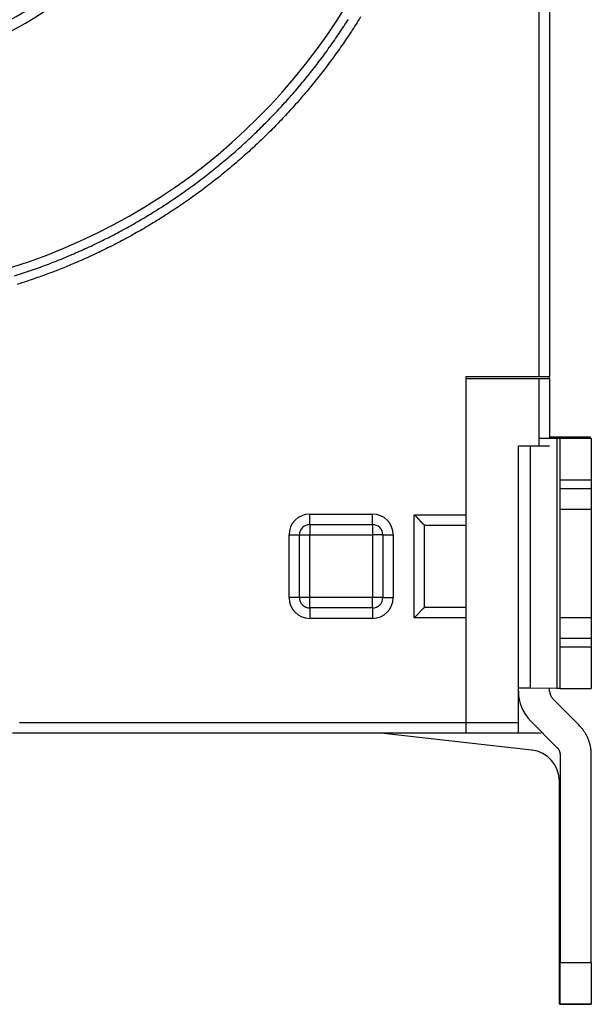
# Model space of a CAD drawing. Extents: x 65 to 594, y 0 to 377.
# Drawn here: x 195 to 222, y 85 to 132 of the extents above; entities that cross this region are included whole.
import ezdxf

# ---------------------------------------------------------------- set-up
doc = ezdxf.new("R2010")
doc.units = 0
doc.linetypes.add('HIDDENNEW0', pattern=[4.5, 1.5, -1.5, 1.5])
doc.layers.add('MUOTOVIIVAT', color=40, linetype='HIDDENNEW0')
doc.layers.add('TANGVIIVATNONDEF', color=3, linetype='HIDDENNEW0')

msp = doc.modelspace()

# ---------------------------------------------------------------- linework, layer by layer
at = {"layer": 'MUOTOVIIVAT', "color": 40, "linetype": 'CONTINUOUS'}
for p, q in [((219.53737, 115.1677), (219.53737, 180.96769)), ((220.03738, 180.9677), (220.03738, 115.1677)), ((216.03738, 115.1677), (219.53738, 115.1677)), ((216.03738, 115.0677), (216.03738, 115.1677)), ((216.03738, 98.567699), (216.03738, 115.0677)), ((216.03738, 115.0677), (219.53738, 115.0677)), ((219.53737, 111.84372), (219.53737, 115.0677)), ((219.53738, 115.1677), (220.03738, 115.1677)), ((219.53738, 115.0677), (220.03738, 115.0677)), ((220.03738, 115.0677), (220.03738, 115.1677)), ((220.03738, 115.0677), (220.03739, 112.21225)), ((219.53738, 112.21272), (220.39094, 112.21191)), ((222.00567, 112.25829), (220.03738, 112.25829)), ((220.39093, 112.21192), (220.39093, 100.21191)), ((220.53738, 112.20208), (220.53738, 112.21157)), ((220.53738, 112.20207), (222.03738, 112.20207)), ((220.53738, 110.20017), (220.53738, 112.20207)), ((222.00567, 112.20207), (222.00567, 112.25829)), ((222.03738, 112.20207), (222.03738, 112.21157)), ((222.03738, 112.20207), (222.03738, 110.20017)), ((218.53738, 98.567699), (218.53738, 111.84373)), ((218.53738, 111.84373), (219.53738, 111.84373)), ((219.12318, 100.21313), (219.12317, 111.84373)), ((219.53738, 111.84373), (220.03738, 111.84373)), ((220.53738, 109.80017), (220.53738, 110.20017)), ((222.03737, 110.20016), (220.53738, 110.20016)), ((222.03738, 110.20017), (222.03738, 109.80017)), ((220.53738, 109.80018), (222.03737, 109.80018)), ((220.53738, 108.80112), (220.53738, 109.80017)), ((222.03738, 109.80017), (222.03738, 108.80112)), ((220.53738, 108.80112), (222.03738, 108.80112)), ((220.53738, 103.60589), (220.53738, 108.80112)), ((222.03737, 108.80112), (222.03738, 103.60589)), ((208.53738, 108.0677), (211.53738, 108.0677)), ((214.03738, 104.09877), (214.03738, 108.03663)), ((208.03738, 104.5677), (208.03738, 107.5677)), ((212.03738, 107.5677), (212.03738, 104.5677)), ((211.53738, 104.0677), (208.53738, 104.0677)), ((214.03642, 104.09683), (214.03737, 104.09876)), ((222.03738, 103.60112), (220.53738, 103.60112)), ((220.53738, 102.60017), (220.53738, 103.60112)), ((222.03738, 103.60112), (222.03738, 102.60017)), ((222.03737, 102.60017), (220.53738, 102.60017)), ((220.53738, 102.20017), (220.53738, 102.60017)), ((222.03738, 102.60017), (222.03738, 102.20017)), ((220.53738, 100.20208), (220.53738, 102.20017)), ((220.53738, 102.20016), (222.03737, 102.20016)), ((222.03738, 102.20017), (222.03738, 100.20208)), ((219.12317, 100.21312), (218.53738, 100.21447)), ((220.39094, 100.21191), (219.12317, 100.21312)), ((220.03738, 100.06198), (220.03739, 100.21224)), ((220.53738, 100.20207), (222.03737, 100.20207)), ((222.03738, 100.20208), (222.03737, 100.20208)), ((221.4516, 98.440664), (220.18383, 99.708431)), ((216.03738, 98.5677), (218.53739, 98.5677)), ((216.03738, 98.067699), (216.03738, 98.567699)), ((218.53738, 98.067699), (218.53738, 98.567699)), ((219.12317, 98.647771), (220.39094, 97.380005)), ((216.03738, 98.067699), (194.28002, 98.067699)), ((196.50567, 98.061856), (194.30567, 98.061856)), ((196.50567, 98.06769), (196.50567, 98.061856)), ((206.50567, 98.061856), (196.50567, 98.061856)), ((206.50567, 98.061856), (206.50567, 98.06769)), ((206.53738, 98.06769), (206.53738, 98.067712)), ((208.53738, 98.06769), (208.53737, 98.067712)), ((219.17378, 97.252405), (211.9449, 98.067712)), ((218.53738, 98.067699), (216.03738, 98.067699)), ((219.53738, 98.067699), (218.53738, 98.067699)), ((220.53738, 97.026453), (220.53738, 87.060097)), ((222.03738, 87.060097), (222.03738, 97.026453)), ((220.50567, 87.061856), (220.50567, 95.761856)), ((220.50566, 87.061842), (220.53738, 87.061842)), ((220.50567, 85.061856), (220.50567, 87.061856)), ((220.53738, 87.060103), (222.03737, 87.060103)), ((220.53738, 85.062004), (220.53738, 87.060097)), ((222.03738, 87.060097), (222.03738, 85.062004)), ((222.00567, 85.061856), (220.50567, 85.061856)), ((222.03738, 85.062004), (220.53738, 85.062004)), ((220.53738, 85.061988), (222.03737, 85.061988)), ((222.00567, 85.062003), (222.00567, 85.061856))]:
    msp.add_line(p, q, dxfattribs=at)
for points in [[(220.39093, 112.21192), (220.39986, 112.21191, -0.000013247), (220.40858, 112.2119, -0.000013798), (220.4171, 112.21189, -0.000014562), (220.42541, 112.21188, -0.000015609), (220.43348, 112.21187, -0.000016747), (220.44131, 112.21186, -0.000017945), (220.44889, 112.21185, -0.000019343), (220.45621, 112.21184, -0.000020917), (220.46325, 112.21183, -0.00002276), (220.47001, 112.21182, -0.000024818), (220.47648, 112.2118, -0.00002727), (220.48266, 112.21179, -0.00003003), (220.48852, 112.21178, -0.000033432), (220.49408, 112.21177, -0.00003737), (220.49932, 112.21175, -0.00004212), (220.50423, 112.21174, -0.00004746), (220.50881, 112.21173, -0.000055052), (220.51306, 112.21172, -0.000065047), (220.51697, 112.2117, -0.000074954), (220.52054, 112.21169, -0.000083048), (220.52376, 112.21168, -0.000110367), (220.52664, 112.21166, -0.000166346), (220.52919, 112.21165, -0.000171036), (220.53137, 112.21164, -0.000075209), (220.53318, 112.21163, -0.000338759), (220.53473, 112.21161, -0.001253999), (220.53613, 112.21159, -0.001776616), (220.53738, 112.21156, -0.002067001)], [(214.03645, 108.03854), (214.03487, 108.04005, 0.006312687), (214.03257, 108.04215, 0.003393058), (214.02953, 108.04487, 0.001726989), (214.02582, 108.04818, 0.000564824), (214.02143, 108.05207, 0.000033427), (214.01644, 108.0565, -0.000276112), (214.01085, 108.06149, -0.000476019), (214.00471, 108.06698, -0.000676868), (213.99803, 108.07299, -0.000800263), (213.99088, 108.07948, -0.000934904), (213.98326, 108.08645, -0.001023431), (213.97522, 108.09386, -0.001137312), (213.96679, 108.10172, -0.001214825), (213.958, 108.10998, -0.001320177), (213.94887, 108.11866, -0.001396009), (213.93946, 108.12771, -0.001501826), (213.92978, 108.13714, -0.001581213), (213.91988, 108.14691, -0.001690759), (213.90978, 108.15702, -0.001780208), (213.89952, 108.16744, -0.001904564), (213.88913, 108.17816, -0.001998545), (213.87864, 108.18916, -0.002115092), (213.86808, 108.20043, -0.002003765), (213.85745, 108.21194, -0.00166596), (213.84674, 108.22368, -0.001376959), (213.83595, 108.23563, -0.001075572), (213.82507, 108.24777, -0.000815526), (213.81409, 108.26008, -0.000536953), (213.80301, 108.27255, -0.000297205), (213.79183, 108.28515, -0.000036901), (213.78053, 108.29787, 0.000186511), (213.76912, 108.31069, 0.000431702), (213.75759, 108.32359, 0.000646109), (213.74593, 108.33656, 0.000888068), (213.73413, 108.34957, 0.001086506), (213.7222, 108.3626, 0.001299479), (213.71012, 108.37564, 0.001524773), (213.69789, 108.38868, 0.001816685), (213.68547, 108.4017, 0.001926772), (213.67295, 108.41464, 0.001933029), (213.66035, 108.42743, 0.002445357), (213.64735, 108.44033, 0.003375159), (213.63383, 108.4534, 0.002558014), (213.62104, 108.46562, 0.000484342), (213.60939, 108.47663, 0.004333917), (213.59397, 108.49036, 0.008427022), (213.56962, 108.51095, 0.0041614), (213.53738, 108.53758, 0.002143418)], [(214.03737, 108.03664), (214.03737, 108.03669, 0.006753723), (214.03737, 108.03674, 0.006763898), (214.03736, 108.03678, 0.006727769), (214.03736, 108.03683, 0.006644316), (214.03736, 108.03688, 0.006566974), (214.03735, 108.03693, 0.006488037), (214.03734, 108.03698, 0.00640261), (214.03733, 108.03702, 0.006306736), (214.03733, 108.03707, 0.006208201), (214.03731, 108.03712, 0.006103811), (214.0373, 108.03717, 0.005996659), (214.03729, 108.03721, 0.005884829), (214.03727, 108.03726, 0.005771148), (214.03726, 108.03731, 0.005654592), (214.03724, 108.03736, 0.005536898), (214.03722, 108.03741, 0.005417788), (214.0372, 108.03745, 0.005298039), (214.03718, 108.0375, 0.005177962), (214.03716, 108.03755, 0.005058434), (214.03714, 108.0376, 0.004940098), (214.03711, 108.03764, 0.004820729), (214.03709, 108.03769, 0.004701638), (214.03706, 108.03774, 0.004588993), (214.03704, 108.03779, 0.004482869), (214.03701, 108.03783, 0.004359779), (214.03698, 108.03788, 0.004225515), (214.03695, 108.03793, 0.004152827), (214.03691, 108.03798, 0.004125692), (214.03688, 108.03802, 0.00390792), (214.03685, 108.03807, 0.003565775), (214.03681, 108.03812, 0.003828596), (214.03678, 108.03817, 0.004420364), (214.03674, 108.03822, 0.003275636), (214.0367, 108.03826, 0.001142124), (214.03667, 108.0383, 0.004450135), (214.03662, 108.03836, 0.007286488), (214.03655, 108.03844, 0.003436672), (214.03645, 108.03854, 0.001795965)], [(214.03642, 104.09683), (214.03484, 104.09532, -0.006358695), (214.03255, 104.09323, -0.003413628), (214.02951, 104.0905, -0.001737563), (214.02579, 104.0872, -0.000570722), (214.02141, 104.08331, -0.000037102), (214.01642, 104.07888, 0.000273651), (214.01083, 104.07389, 0.00047433), (214.00469, 104.0684, 0.000675739), (213.99802, 104.06239, 0.000799502), (213.99087, 104.0559, 0.000934437), (213.98325, 104.04894, 0.001023167), (213.97521, 104.04153, 0.001137233), (213.96678, 104.03367, 0.001214873), (213.95799, 104.02541, 0.001320353), (213.94887, 104.01673, 0.001396272), (213.93946, 104.00768, 0.001502186), (213.92978, 103.99826, 0.001581638), (213.91988, 103.98849, 0.001691263), (213.90978, 103.97838, 0.001780762), (213.89952, 103.96796, 0.001905178), (213.88913, 103.95724, 0.001999205), (213.87864, 103.94624, 0.002115821), (213.86808, 103.93497, 0.002004486), (213.85745, 103.92346, 0.001666635), (213.84674, 103.91172, 0.001377594), (213.83595, 103.89977, 0.001076174), (213.82507, 103.88763, 0.000816106), (213.81409, 103.87532, 0.000537525), (213.80301, 103.86285, 0.000297774), (213.79183, 103.85024, 0.000037476), (213.78053, 103.83752, -0.000185929), (213.76912, 103.8247, -0.000431104), (213.75759, 103.8118, -0.000645495), (213.74593, 103.79883, -0.000887432), (213.73413, 103.78582, -0.001085852), (213.7222, 103.77279, -0.001298805), (213.71012, 103.75975, -0.001524071), (213.69789, 103.74671, -0.001815942), (213.68547, 103.73368, -0.001926034), (213.67295, 103.72075, -0.001932328), (213.66035, 103.70795, -0.002444555), (213.64735, 103.69505, -0.003374169), (213.63383, 103.68198, -0.002557274), (213.62104, 103.66975, -0.000484121), (213.60939, 103.65875, -0.004332829), (213.59397, 103.64502, -0.00842519), (213.56962, 103.62442, -0.004160561), (213.53738, 103.59779, -0.002142989)], [(220.53738, 100.21159), (220.53721, 100.2116, 0.046888697), (220.53672, 100.21161, 0.004056714), (220.53589, 100.21162, 0.001400312), (220.53473, 100.21163, 0.000728046), (220.53322, 100.21164, 0.000435708), (220.53137, 100.21166, 0.00029397), (220.52918, 100.21167, 0.000209069), (220.52664, 100.21168, 0.000158452), (220.52376, 100.21169, 0.000122987), (220.52054, 100.2117, 0.000099241), (220.51696, 100.21172, 0.000081123), (220.51306, 100.21173, 0.000068126), (220.50881, 100.21174, 0.000057732), (220.50423, 100.21175, 0.000049954), (220.49931, 100.21176, 0.000043278), (220.49408, 100.21177, 0.000037971), (220.48853, 100.21178, 0.000033905), (220.48266, 100.21179, 0.000030926), (220.47646, 100.21181, 0.000027015), (220.47001, 100.21182, 0.000023066), (220.46332, 100.21183, 0.000023132), (220.4562, 100.21184, 0.000024862), (220.44861, 100.21185, 0.000017369), (220.44131, 100.21186, 0.000006108), (220.43458, 100.21187, 0.000021979), (220.42541, 100.21188, 0.000032966), (220.41065, 100.21189, 0.000014675), (220.39093, 100.21191, 0.000007495)], [(194.61996, 98.5677), (194.60918, 98.554314, 0.003430437)], [(222.03737, 97.026442), (222.03671, 97.077611, 0.006487471), (222.03475, 97.128945, 0.006405162), (222.03142, 97.180458, 0.006378827), (222.02677, 97.232088, 0.006446001), (222.02074, 97.283773, 0.006478605), (222.01336, 97.335458, 0.006496252), (222.00458, 97.387094, 0.006508041), (221.99444, 97.438627, 0.006532826), (221.9829, 97.489998, 0.006546557), (221.97001, 97.541159, 0.006563524), (221.95572, 97.592045, 0.006570907), (221.9401, 97.642612, 0.0065793), (221.92309, 97.692792, 0.006589075), (221.90478, 97.74255, 0.006605653), (221.88512, 97.791816, 0.006592146), (221.86419, 97.840545, 0.006554533), (221.84197, 97.888659, 0.006605741), (221.8185, 97.936184, 0.006725928), (221.79372, 97.983064, 0.006540891), (221.76791, 98.029075, 0.006119776), (221.74113, 98.074069, 0.006708344), (221.71268, 98.118852, 0.007922328), (221.6823, 98.163629, 0.006072293), (221.65311, 98.20518, 0.00223813), (221.62617, 98.242323, 0.008399067), (221.5895, 98.28776, 0.014358586), (221.53046, 98.354744, 0.007104707), (221.45158, 98.44067, 0.00379866)], [(220.39093, 97.380015), (220.39986, 97.370852, -0.006487387), (220.40858, 97.361429, -0.006405094), (220.4171, 97.351734, -0.006378774), (220.42541, 97.341786, -0.006445962), (220.43348, 97.331581, -0.006478582), (220.44131, 97.321139, -0.006496244), (220.44889, 97.310458, -0.006508049), (220.45621, 97.299556, -0.00653285), (220.46325, 97.288434, -0.006546598), (220.47001, 97.277111, -0.006563579), (220.47648, 97.265589, -0.006570979), (220.48266, 97.253887, -0.006579387), (220.48852, 97.24201, -0.006589178), (220.49408, 97.229976, -0.006605771), (220.49932, 97.21779, -0.006592279), (220.50423, 97.205476, -0.006554679), (220.50881, 97.193043, -0.006605902), (220.51306, 97.180491, -0.006726106), (220.51697, 97.167822, -0.006541077), (220.52054, 97.155126, -0.006119961), (220.52376, 97.142438, -0.006708559), (220.52664, 97.129492, -0.007922596), (220.52919, 97.116205, -0.006072511), (220.53137, 97.103699, -0.002238212), (220.53318, 97.09237, -0.008399382), (220.53473, 97.077855, -0.014359161), (220.53613, 97.055576, -0.007105005), (220.53738, 97.026442, -0.003798823)]]:
    msp.add_lwpolyline(points, format="xyb", dxfattribs=at)
for centre, radius, start, end in [((185.53738, 148.06758), 18, 287.38802, 441.37308), ((208.53738, 107.5677), 0.5, 90, 180), ((211.53738, 107.5677), 0.5, 0, 90), ((208.53738, 104.5677), 0.5, 180, 270), ((211.53738, 104.5677), 0.5, 270, 360), ((220.53738, 100.07342), 1.999998, 180, 225.00002), ((220.53738, 100.07342), 0.5, 180.00002, 225.00001), ((219.53738, 98.567699), 0.5, 270, 286.80041), ((219.00567, 95.761856), 1.5, 0, 83.384906)]:
    msp.add_arc(centre, radius, start, end, dxfattribs=at)
at = {"layer": 'TANGVIIVATNONDEF', "color": 3, "linetype": 'CONTINUOUS'}
for p, q in [((208.53737, 108.0677), (208.53737, 108.56769)), ((208.53737, 108.56769), (211.53739, 108.56769)), ((211.53739, 108.0677), (211.53739, 108.56769)), ((213.53738, 108.53758), (216.03738, 108.53758)), ((213.53738, 103.59779), (213.53738, 108.53758)), ((208.53737, 108.0677), (208.53737, 107.56771)), ((211.53739, 108.0677), (211.53739, 107.56771)), ((214.03645, 108.03854), (216.03738, 108.03854)), ((207.53739, 107.56771), (208.03738, 107.56771)), ((207.53739, 104.56769), (207.53739, 107.56771)), ((208.03738, 107.56771), (208.53737, 107.56771)), ((208.53737, 104.56769), (208.53737, 107.56771)), ((208.53737, 107.56771), (211.53739, 107.56771)), ((212.03738, 107.56771), (211.53739, 107.56771)), ((211.53739, 107.56771), (211.53739, 104.56769)), ((212.03738, 107.56771), (212.53737, 107.56771)), ((212.53737, 107.56771), (212.53737, 104.56769)), ((208.03738, 104.56769), (207.53739, 104.56769)), ((208.53737, 104.56769), (208.03738, 104.56769)), ((208.53737, 104.0677), (208.53737, 104.56769)), ((211.53739, 104.56769), (208.53737, 104.56769)), ((212.03738, 104.56769), (211.53739, 104.56769)), ((211.53739, 104.0677), (211.53739, 104.56769)), ((212.03738, 104.56769), (212.53737, 104.56769)), ((208.53737, 104.0677), (208.53737, 103.56771)), ((211.53739, 104.0677), (211.53739, 103.56771)), ((216.03738, 104.09683), (214.03642, 104.09683)), ((211.53739, 103.56771), (208.53737, 103.56771)), ((216.03738, 103.59779), (213.53738, 103.59779)), ((194.61996, 98.5677), (216.03738, 98.5677))]:
    msp.add_line(p, q, dxfattribs=at)
for points in [[(194.37354, 119.99224), (194.75801, 120.11623, 0.003419618), (195.14075, 120.24538, 0.003422067), (195.5217, 120.37991, 0.003419292), (195.90086, 120.51957, 0.003413659), (196.27805, 120.66454, 0.003410368), (196.65329, 120.81457, 0.003408069), (197.02642, 120.96984, 0.00340644), (197.39746, 121.13012, 0.003405408), (197.76624, 121.29556, 0.003405159), (198.13279, 121.46595, 0.0034057), (198.49692, 121.64145, 0.003406858), (198.85868, 121.82183, 0.003409009), (199.21788, 122.00725, 0.003411492), (199.57456, 122.19748, 0.003414958), (199.92853, 122.39269, 0.00341911), (200.27984, 122.59266, 0.003424997), (200.62829, 122.79754, 0.003429251), (200.97394, 123.0071, 0.003432887), (201.31659, 123.22151, 0.003431598), (201.6563, 123.44052, 0.003424942), (201.9929, 123.66427, 0.003420309), (202.32645, 123.89253, 0.003416477), (202.65676, 124.12543, 0.003413538), (202.98391, 124.36275, 0.003410696), (203.30769, 124.60462, 0.003408853), (203.62819, 124.8508, 0.003407489), (203.94522, 125.10144, 0.003406899), (204.25884, 125.3563, 0.003406875), (204.56886, 125.61551, 0.003407536), (204.87536, 125.87885, 0.003408987), (205.17814, 126.14645, 0.003410772), (205.47729, 126.41808, 0.003413273), (205.7726, 126.69387, 0.003416707), (206.06415, 126.9736, 0.003421877), (206.35174, 127.25739, 0.003424181), (206.63546, 127.54503, 0.003424118), (206.91511, 127.83661, 0.003421797), (207.19081, 128.13193, 0.003416562), (207.46233, 128.43108, 0.003413089), (207.72981, 128.73384, 0.003410454), (207.99302, 129.04031, 0.003408575), (208.25209, 129.35028, 0.00340694), (208.50679, 129.66384, 0.003406124), (208.75727, 129.98078, 0.003405896), (209.00329, 130.30119, 0.003406298), (209.24499, 130.62487, 0.003407407), (209.48214, 130.95189, 0.003408943), (209.71487, 131.28207, 0.003411297), (209.94295, 131.61547, 0.003414133), (210.16653, 131.95192, 0.003418091), (210.38537, 132.29146, 0.003421664)], [(210.96832, 132.40687, -0.003429142), (210.75093, 132.05937, -0.003427918), (210.52887, 131.71483, -0.003421809), (210.30201, 131.37344, -0.003417561), (210.07056, 131.03513, -0.003414093), (209.83441, 130.70009, -0.003411445), (209.59377, 130.36826, -0.003408954), (209.34852, 130.03982, -0.003407366), (209.09888, 129.71469, -0.003406295), (208.84472, 129.39309, -0.003405907), (208.58626, 129.07492, -0.003406125), (208.32338, 128.76038, -0.003406937), (208.0563, 128.44941, -0.003408575), (207.78489, 128.14219, -0.003410455), (207.50937, 127.83864, -0.003413089), (207.22962, 127.53898, -0.003416561), (206.94585, 127.24311, -0.003421797), (206.65795, 126.95124, -0.003424118), (206.36613, 126.66327, -0.003424181), (206.07029, 126.37943, -0.003421877), (205.77064, 126.09958, -0.003416707), (205.46709, 125.82395, -0.003413273), (205.15986, 125.55242, -0.003410771), (204.84885, 125.2852, -0.003408987), (204.53426, 125.02218, -0.003407539), (204.21603, 124.76357, -0.003406875), (203.89434, 124.50924, -0.003406888), (203.56912, 124.25944, -0.003407492), (203.24058, 124.01401, -0.003408894), (202.90862, 123.7732, -0.003410685), (202.57345, 123.53687, -0.00341339), (202.23499, 123.30525, -0.003416517), (201.89344, 123.07821, -0.003420839), (201.54872, 122.85598, -0.003424797), (201.20104, 122.63842, -0.003429719), (200.85032, 122.42577, -0.00343341), (200.49673, 122.21787, -0.003435809), (200.1402, 122.01495, -0.003423114), (199.78107, 121.81688, -0.003396552), (199.41935, 121.62392, -0.003421559), (199.05466, 121.4357, -0.003487), (198.68679, 121.25242, -0.003386001), (198.31809, 121.07459, -0.00316015), (197.94926, 120.90273, -0.003485638), (197.57195, 120.73382, -0.004154276), (197.18318, 120.56714, -0.003154291), (196.81683, 120.41363, -0.001081667), (196.48451, 120.27737, -0.004450009), (196.05333, 120.11429, -0.007673609), (195.38374, 119.87859, -0.003754679), (194.50356, 119.5792, -0.001988512)]]:
    msp.add_lwpolyline(points, format="xyb", dxfattribs=at)
for centre, radius, start, end in [((185.53738, 148.06758), 18.5, 288.87429, 341.12571), ((185.53738, 148.06758), 29, 287.47041, 342.52959), ((208.53738, 107.5677), 1, 90, 180), ((211.53738, 107.5677), 1, 0, 90), ((208.53738, 104.5677), 1, 180, 270), ((211.53738, 104.5677), 1, 270, 360)]:
    msp.add_arc(centre, radius, start, end, dxfattribs=at)

doc.saveas('drawing.dxf')
